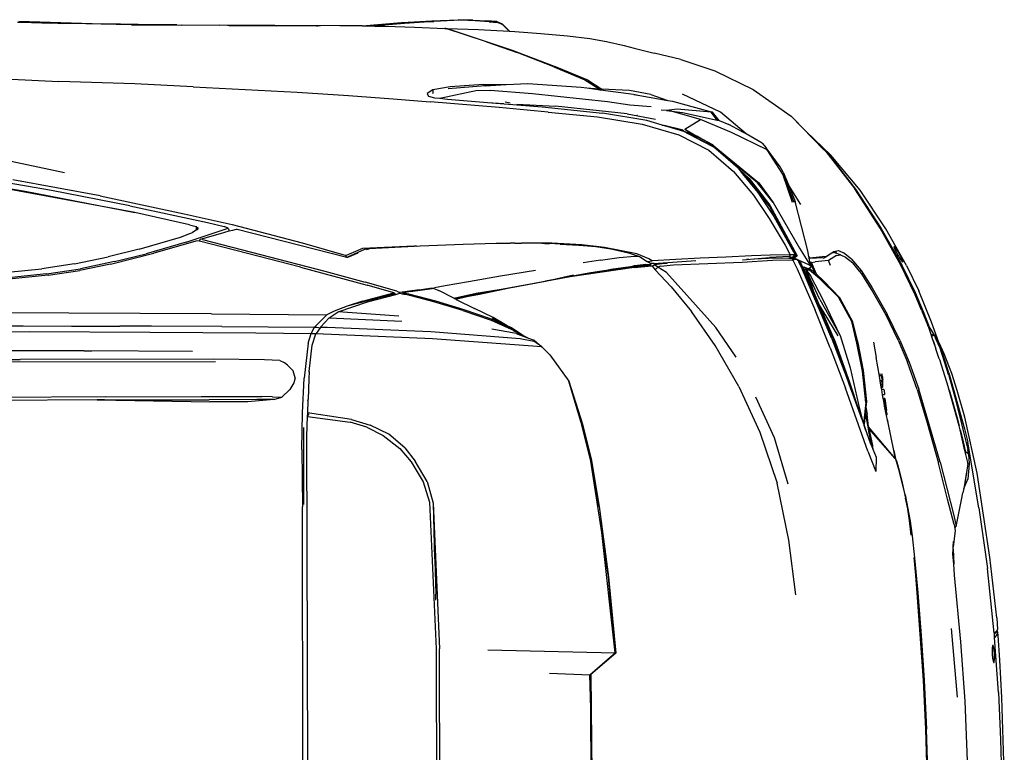
# Model space of a CAD drawing. Units: inches. Extents: x 29 to 407, y 95 to 265.
# Drawn here: x 262 to 304, y 229 to 261 of the extents above; entities that cross this region are included whole.
import ezdxf

# ---------------------------------------------------------------- set-up
doc = ezdxf.new("R2010")
doc.units = ezdxf.units.IN
doc.header["$MEASUREMENT"] = 0
doc.layers.add('Edges', color=7, linetype='Continuous')

# ---------------------------------------------------------------- blocks, each defined once
blk = doc.blocks.new('Chevrolet Blazer pl')
at = {"layer": 'Edges'}
for p, q in [((262.147, 260.504), (262.311, 260.5)), ((262.193, 260.546), (265.797, 260.43)), ((262.311, 260.5), (263.868, 260.452)), ((262.311, 260.5), (263.615, 260.453)), ((264.059, 260.443), (263.615, 260.453)), ((263.868, 260.452), (264.059, 260.443)), ((265.069, 260.421), (264.059, 260.443)), ((267.033, 260.388), (265.069, 260.421)), ((267.317, 260.398), (265.797, 260.43)), ((276.918, 260.334), (278.6, 260.481)), ((276.918, 260.334), (277.792, 260.414)), ((277.792, 260.414), (278.633, 260.486)), ((278.732, 260.447), (277.872, 260.363)), ((278.6, 260.481), (279.991, 260.527)), ((278.633, 260.486), (279.903, 260.552)), ((279.991, 260.527), (278.732, 260.447)), ((279.903, 260.552), (281.03, 260.604)), ((281.133, 260.586), (279.991, 260.527)), ((281.662, 260.583), (281.03, 260.604)), ((281.762, 260.56), (281.133, 260.586)), ((281.662, 260.583), (282.238, 260.554)), ((282.354, 260.518), (281.762, 260.56)), ((282.685, 260.527), (282.238, 260.554)), ((282.238, 260.554), (282.283, 260.549)), ((282.354, 260.518), (282.685, 260.527)), ((282.354, 260.518), (282.728, 260.488)), ((282.685, 260.527), (282.914, 260.422)), ((282.938, 260.39), (282.728, 260.488)), ((282.914, 260.422), (283.225, 260.11)), ((267.033, 260.388), (269.189, 260.366)), ((268.977, 260.386), (267.317, 260.398)), ((268.977, 260.386), (270.792, 260.369)), ((269.195, 260.365), (269.189, 260.366)), ((271.138, 260.358), (269.195, 260.365)), ((272.279, 260.357), (270.792, 260.369)), ((271.792, 260.358), (270.792, 260.369)), ((271.22, 260.358), (271.138, 260.358)), ((271.792, 260.358), (271.22, 260.358)), ((271.22, 260.358), (272.078, 260.355)), ((272.279, 260.357), (271.792, 260.358)), ((272.078, 260.355), (271.792, 260.358)), ((272.078, 260.355), (273.077, 260.351)), ((272.622, 260.349), (272.078, 260.355)), ((273.077, 260.351), (272.279, 260.357)), ((273.164, 260.356), (272.279, 260.357)), ((272.622, 260.349), (273.24, 260.344)), ((273.077, 260.351), (274.955, 260.344)), ((275.964, 260.342), (273.164, 260.356)), ((274.955, 260.344), (273.164, 260.356)), ((274.955, 260.344), (275.021, 260.343)), ((275.05, 260.344), (275.021, 260.343)), ((275.126, 260.343), (275.05, 260.344)), ((276.918, 260.334), (275.964, 260.342)), ((276.918, 260.334), (277.463, 260.329)), ((277.872, 260.363), (277.463, 260.329)), ((277.463, 260.329), (277.912, 260.325)), ((277.912, 260.325), (279.164, 260.291)), ((279.164, 260.291), (280.465, 260.23)), ((280.466, 260.23), (280.465, 260.23)), ((280.466, 260.23), (280.553, 260.227)), ((280.497, 260.22), (280.466, 260.23)), ((280.497, 260.22), (280.537, 260.218)), ((282.238, 259.652), (280.497, 260.22)), ((280.553, 260.227), (281.906, 260.184)), ((280.553, 260.227), (283.346, 259.301)), ((281.906, 260.184), (283.221, 260.11)), ((283.221, 260.11), (282.938, 260.39)), ((283.221, 260.11), (283.225, 260.11)), ((283.225, 260.11), (283.454, 260.097)), ((283.454, 260.097), (284.576, 260.016)), ((284.576, 260.016), (285.711, 259.909)), ((282.238, 259.652), (283.555, 259.195)), ((285.711, 259.909), (286.671, 259.796)), ((286.671, 259.796), (287.392, 259.667)), ((287.392, 259.667), (288.151, 259.492)), ((283.346, 259.301), (285.335, 258.541)), ((285.135, 258.583), (283.555, 259.195)), ((288.151, 259.492), (288.58, 259.385)), ((288.58, 259.385), (289.43, 259.171)), ((290.573, 258.901), (289.43, 259.171)), ((290.573, 258.901), (292.03, 258.419)), ((285.135, 258.583), (286.464, 258.023)), ((285.335, 258.541), (286.58, 258.027)), ((292.03, 258.419), (293.673, 257.606)), ((261.885, 258.054), (263.919, 257.953)), ((267.169, 257.85), (263.919, 257.953)), ((286.464, 258.023), (287.077, 257.643)), ((286.58, 258.027), (287.195, 257.622)), ((269.67, 257.726), (267.169, 257.85)), ((269.67, 257.726), (274.126, 257.495)), ((274.126, 257.495), (276.329, 257.352)), ((279.94, 257.596), (279.705, 257.438)), ((279.95, 257.456), (279.932, 257.447)), ((280.687, 257.731), (279.94, 257.596)), ((279.94, 257.596), (279.95, 257.456)), ((279.959, 257.461), (279.95, 257.456)), ((280.237, 257.235), (281.861, 257.583)), ((282.18, 257.773), (280.606, 257.643)), ((282.122, 257.827), (280.687, 257.731)), ((281.861, 257.583), (282.404, 257.572)), ((282.122, 257.827), (283.081, 257.824)), ((282.18, 257.773), (283.081, 257.824)), ((284.223, 257.424), (282.404, 257.572)), ((283.081, 257.824), (284.013, 257.876)), ((284.013, 257.876), (286.297, 257.71)), ((286.297, 257.71), (286.544, 257.677)), ((286.544, 257.677), (287.077, 257.643)), ((286.544, 257.677), (287.026, 257.613)), ((287.096, 257.607), (287.026, 257.613)), ((287.026, 257.613), (287.096, 257.603)), ((287.077, 257.643), (287.126, 257.608)), ((287.081, 257.636), (287.077, 257.643)), ((287.126, 257.608), (287.081, 257.636)), ((287.096, 257.607), (287.081, 257.636)), ((287.126, 257.608), (287.096, 257.607)), ((287.096, 257.603), (287.096, 257.607)), ((287.096, 257.603), (287.126, 257.599)), ((287.195, 257.622), (287.126, 257.608)), ((287.126, 257.599), (287.126, 257.608)), ((287.126, 257.599), (288.541, 257.41)), ((288.375, 257.566), (287.195, 257.622)), ((289.289, 257.392), (288.375, 257.566)), ((293.673, 257.606), (295.297, 256.472)), ((276.329, 257.352), (278.247, 257.212)), ((278.247, 257.212), (279.832, 257.091)), ((279.705, 257.438), (279.75, 257.34)), ((279.75, 257.34), (279.758, 257.322)), ((279.758, 257.322), (280.008, 257.261)), ((282.781, 256.846), (279.832, 257.091)), ((280.008, 257.261), (280.237, 257.235)), ((280.237, 257.235), (280.571, 257.196)), ((280.571, 257.196), (282.285, 257.057)), ((282.285, 257.057), (282.989, 257.018)), ((282.285, 257.057), (284.635, 256.866)), ((283.26, 257.028), (283.042, 257.073)), ((287.436, 257.087), (284.223, 257.424)), ((288.392, 256.939), (287.436, 257.087)), ((288.541, 257.41), (288.811, 257.351)), ((288.557, 257.396), (288.811, 257.351)), ((288.811, 257.351), (290.012, 257.141)), ((289.289, 257.392), (290.012, 257.141)), ((290.012, 257.141), (290.216, 257.106)), ((290.216, 257.106), (291.196, 256.848)), ((292.272, 256.646), (290.648, 257.412)), ((284.883, 256.635), (282.781, 256.846)), ((283.544, 256.986), (285.201, 256.893)), ((284.635, 256.866), (287.213, 256.601)), ((284.883, 256.635), (287.006, 256.436)), ((288.271, 256.566), (285.201, 256.893)), ((289.301, 256.863), (288.392, 256.939)), ((289.954, 256.71), (289.737, 256.733)), ((290.423, 256.769), (289.954, 256.71)), ((289.954, 256.71), (290.639, 256.628)), ((290.154, 256.677), (289.954, 256.71)), ((291.424, 256.329), (290.154, 256.677)), ((291.881, 256.637), (290.423, 256.769)), ((290.639, 256.628), (292.138, 256.302)), ((291.196, 256.848), (291.938, 256.644)), ((291.938, 256.644), (291.881, 256.637)), ((292.138, 256.302), (291.881, 256.637)), ((292.222, 256.29), (291.938, 256.644)), ((293.371, 255.714), (292.272, 256.646)), ((287.006, 256.436), (288.92, 256.13)), ((289.119, 256.284), (287.213, 256.601)), ((288.271, 256.566), (289.489, 256.339)), ((288.716, 256.5), (288.695, 256.503)), ((288.721, 256.498), (288.716, 256.5)), ((288.722, 256.497), (288.721, 256.498)), ((289.775, 256.09), (289.119, 256.284)), ((290.742, 255.918), (291.424, 256.329)), ((292.747, 255.77), (291.424, 256.329)), ((292.138, 256.302), (292.222, 256.29)), ((292.222, 256.29), (292.627, 256.109)), ((295.297, 256.472), (296.701, 255.027)), ((295.933, 255.828), (295.297, 256.472)), ((288.92, 256.13), (290.491, 255.672)), ((289.775, 256.09), (289.86, 256.068)), ((289.909, 256.051), (289.775, 256.09)), ((290.618, 255.883), (289.86, 256.068)), ((289.86, 256.068), (290.688, 255.841)), ((289.909, 256.051), (289.86, 256.068)), ((289.909, 256.051), (289.912, 256.051)), ((289.933, 256.044), (289.912, 256.051)), ((290.697, 255.818), (289.933, 256.044)), ((290.688, 255.841), (290.618, 255.883)), ((290.688, 255.841), (291.062, 255.673)), ((291.214, 255.548), (290.697, 255.818)), ((290.742, 255.918), (291.255, 255.612)), ((291.062, 255.673), (290.742, 255.918)), ((293.154, 255.831), (292.627, 256.109)), ((294.276, 255.024), (292.747, 255.77)), ((293.154, 255.831), (293.218, 255.801)), ((293.321, 255.743), (293.154, 255.831)), ((293.321, 255.743), (293.218, 255.801)), ((296.831, 254.928), (295.933, 255.828)), ((295.933, 255.828), (297.003, 254.792)), ((296.34, 255.415), (295.933, 255.828)), ((290.491, 255.672), (291.779, 255.014)), ((291.062, 255.673), (291.429, 255.509)), ((291.881, 255.23), (291.214, 255.548)), ((291.955, 255.162), (291.214, 255.548)), ((291.255, 255.612), (291.923, 255.262)), ((291.429, 255.509), (291.255, 255.612)), ((291.429, 255.509), (291.519, 255.469)), ((291.95, 255.237), (291.519, 255.469)), ((293.371, 255.714), (293.321, 255.743)), ((294.067, 255.31), (293.371, 255.714)), ((296.34, 255.415), (296.831, 254.928)), ((296.796, 254.952), (296.34, 255.415)), ((291.779, 255.014), (292.833, 254.101)), ((291.955, 255.162), (291.881, 255.23)), ((291.923, 255.262), (293.918, 253.618)), ((291.95, 255.237), (292.459, 254.766)), ((291.977, 255.15), (291.955, 255.162)), ((293.028, 254.234), (291.977, 255.15)), ((294.067, 255.31), (294.237, 255.114)), ((294.829, 254.304), (294.237, 255.114)), ((294.276, 255.024), (294.237, 255.114)), ((294.953, 253.99), (294.276, 255.024)), ((296.796, 254.952), (298.027, 253.355)), ((296.831, 254.928), (298.064, 253.346)), ((264.151, 254.045), (261.403, 254.63)), ((293.856, 253.618), (292.459, 254.766)), ((292.459, 254.766), (293.504, 253.799)), ((298.262, 253.295), (297.003, 254.792)), ((292.833, 254.101), (293.687, 253.08)), ((293.028, 254.234), (293.221, 253.999)), ((294.962, 254.072), (294.829, 254.304)), ((263.6, 253.285), (259.514, 253.991)), ((259.872, 253.698), (262.472, 253.259)), ((265.681, 253.06), (261.94, 253.748)), ((293.488, 253.753), (293.221, 253.999)), ((293.221, 253.999), (293.878, 253.197)), ((294.377, 252.609), (293.488, 253.753)), ((293.504, 253.799), (294.396, 252.65)), ((295.355, 252.775), (294.953, 253.99)), ((294.953, 253.99), (295.418, 252.777)), ((294.962, 254.072), (295.184, 253.529)), ((267.172, 252.341), (260.852, 253.506)), ((262.472, 253.259), (267.172, 252.341)), ((266.961, 252.626), (263.6, 253.285)), ((294.529, 252.776), (293.856, 253.618)), ((293.918, 253.618), (294.529, 252.776)), ((295.712, 252.68), (295.184, 253.529)), ((295.184, 253.529), (295.477, 252.811)), ((299.123, 251.666), (298.027, 253.355)), ((298.064, 253.346), (299.162, 251.662)), ((299.363, 251.645), (298.262, 253.295)), ((265.681, 253.06), (269.28, 252.29)), ((293.687, 253.08), (294.366, 252.09)), ((293.878, 253.197), (294.564, 252.17)), ((266.961, 252.626), (270.285, 251.913)), ((295.508, 250.526), (294.377, 252.609)), ((294.396, 252.65), (295.568, 250.487)), ((294.531, 252.774), (294.529, 252.776)), ((294.531, 252.774), (295.662, 250.819)), ((296.016, 250.697), (295.477, 252.811)), ((269.513, 251.816), (267.172, 252.341)), ((269.28, 252.29), (271.342, 251.824)), ((294.366, 252.09), (295.044, 250.946)), ((294.564, 252.17), (295.342, 250.761)), ((269.363, 251.072), (271.166, 251.674)), ((269.513, 251.816), (269.802, 251.737)), ((269.794, 251.582), (269.64, 251.49)), ((269.8, 251.691), (269.794, 251.582)), ((269.831, 251.604), (269.794, 251.582)), ((269.802, 251.737), (269.8, 251.691)), ((269.8, 251.691), (269.803, 251.691)), ((269.802, 251.737), (269.888, 251.674)), ((269.888, 251.674), (269.831, 251.604)), ((270.285, 251.913), (271, 251.745)), ((270.839, 251.447), (271.216, 251.548)), ((271.166, 251.674), (271, 251.745)), ((271.166, 251.674), (271.216, 251.548)), ((271.216, 251.548), (271.376, 251.59)), ((271.342, 251.824), (274.339, 251.037)), ((271.376, 251.59), (271.534, 251.621)), ((271.534, 251.621), (271.536, 251.621)), ((271.536, 251.621), (271.557, 251.625)), ((271.557, 251.625), (276.205, 250.435)), ((300.01, 250.084), (299.123, 251.666)), ((299.162, 251.662), (300.043, 250.105)), ((300.249, 250.071), (299.363, 251.645)), ((267.359, 250.772), (269.129, 251.287)), ((269.843, 251.132), (267.988, 250.594)), ((269.129, 251.287), (269.521, 251.443)), ((269.521, 251.443), (269.64, 251.49)), ((269.928, 251.111), (269.843, 251.132)), ((269.961, 251.163), (269.928, 251.111)), ((269.932, 251.11), (269.951, 251.138)), ((269.939, 251.108), (269.951, 251.138)), ((269.951, 251.138), (269.961, 251.163)), ((269.961, 251.163), (269.989, 251.195)), ((269.989, 251.195), (270.839, 251.447)), ((270.073, 251.179), (269.989, 251.195)), ((270.073, 251.179), (272.55, 250.54)), ((267.359, 250.772), (266.021, 250.442)), ((269.363, 251.072), (267.659, 250.57)), ((269.932, 251.11), (269.928, 251.111)), ((269.939, 251.108), (269.932, 251.11)), ((272.006, 250.587), (269.939, 251.108)), ((274.339, 251.037), (276.232, 250.501)), ((276.925, 250.796), (276.232, 250.501)), ((277.015, 250.752), (276.279, 250.428)), ((279.146, 250.895), (276.925, 250.796)), ((277.209, 250.799), (277.015, 250.752)), ((277.285, 250.795), (277.086, 250.747)), ((277.209, 250.799), (279.146, 250.895)), ((279.244, 250.899), (279.146, 250.895)), ((279.244, 250.899), (279.401, 250.907)), ((279.401, 250.907), (281.244, 250.988)), ((281.244, 250.988), (282.655, 251.024)), ((282.655, 251.024), (283.258, 251.025)), ((283.314, 251.027), (283.258, 251.025)), ((283.464, 251.026), (283.314, 251.027)), ((283.464, 251.026), (283.742, 251.029)), ((283.774, 251.029), (283.742, 251.029)), ((283.813, 251.029), (283.774, 251.029)), ((283.949, 251.026), (283.813, 251.029)), ((283.975, 251.026), (283.949, 251.026)), ((284.025, 251.025), (283.975, 251.026)), ((284.616, 251.015), (284.025, 251.025)), ((285.049, 251.025), (284.025, 251.025)), ((284.75, 251.01), (284.616, 251.015)), ((284.75, 251.01), (284.948, 251.006)), ((285.398, 250.985), (284.948, 251.006)), ((286.337, 250.962), (285.049, 251.025)), ((285.398, 250.985), (286.207, 250.941)), ((286.207, 250.941), (286.935, 250.882)), ((286.938, 250.877), (286.227, 250.933)), ((287.308, 250.841), (286.337, 250.962)), ((286.935, 250.882), (287.57, 250.785)), ((288.69, 250.563), (287.308, 250.841)), ((287.57, 250.785), (287.646, 250.767)), ((287.646, 250.767), (288.33, 250.613)), ((295.044, 250.946), (295.261, 250.527)), ((295.342, 250.761), (295.46, 250.556)), ((295.662, 250.819), (296.02, 250.244)), ((297.134, 250.671), (297.331, 250.706)), ((297.331, 250.706), (297.553, 250.609)), ((299.729, 250.887), (299.709, 250.867)), ((299.709, 250.867), (299.764, 250.728)), ((299.816, 250.78), (299.729, 250.887)), ((299.75, 250.802), (299.765, 250.818)), ((299.793, 250.692), (299.75, 250.802)), ((299.764, 250.728), (299.873, 250.523)), ((299.765, 250.818), (299.834, 250.733)), ((299.937, 250.587), (299.816, 250.78)), ((299.834, 250.733), (299.93, 250.58)), ((264.583, 250.145), (266.021, 250.442)), ((266.13, 250.123), (267.988, 250.594)), ((266.299, 250.241), (267.659, 250.57)), ((274.278, 249.996), (272.006, 250.587)), ((272.55, 250.54), (275.321, 249.82)), ((276.205, 250.435), (276.239, 250.432)), ((276.239, 250.432), (276.232, 250.501)), ((276.239, 250.432), (276.279, 250.428)), ((276.279, 250.428), (276.303, 250.426)), ((276.303, 250.426), (276.745, 250.614)), ((287.128, 250.301), (286.394, 250.188)), ((287.128, 250.301), (287.927, 250.407)), ((287.927, 250.407), (288.597, 250.472)), ((288.33, 250.613), (288.745, 250.471)), ((288.33, 250.613), (288.379, 250.603)), ((288.379, 250.603), (288.802, 250.457)), ((288.597, 250.472), (288.745, 250.471)), ((289.2, 250.356), (288.69, 250.563)), ((288.745, 250.471), (288.802, 250.457)), ((288.802, 250.457), (289.13, 250.241)), ((289.342, 250.275), (289.2, 250.356)), ((290.357, 250.33), (289.342, 250.275)), ((289.419, 250.155), (291.217, 250.282)), ((291.404, 250.38), (290.357, 250.33)), ((292.51, 250.432), (291.404, 250.38)), ((293.599, 250.479), (292.51, 250.432)), ((293.208, 250.218), (294.503, 250.293)), ((293.212, 250.318), (293.383, 250.326)), ((293.383, 250.326), (294.381, 250.413)), ((293.487, 250.329), (293.383, 250.326)), ((294.401, 250.506), (293.599, 250.479)), ((294.329, 250.363), (293.735, 250.342)), ((295.177, 250.381), (294.329, 250.363)), ((295.231, 250.451), (294.381, 250.413)), ((295.261, 250.527), (294.401, 250.506)), ((294.503, 250.293), (295.355, 250.314)), ((295.218, 250.376), (295.177, 250.381)), ((295.232, 250.377), (295.218, 250.376)), ((295.382, 250.356), (295.218, 250.376)), ((295.261, 250.527), (295.231, 250.451)), ((295.231, 250.451), (295.363, 250.431)), ((295.257, 250.388), (295.232, 250.377)), ((295.266, 250.391), (295.257, 250.388)), ((295.257, 250.388), (295.313, 250.383)), ((295.448, 250.528), (295.261, 250.527)), ((295.27, 250.393), (295.266, 250.391)), ((295.313, 250.383), (295.266, 250.391)), ((295.363, 250.431), (295.27, 250.393)), ((295.27, 250.393), (295.283, 250.393)), ((295.313, 250.383), (295.508, 250.526)), ((295.313, 250.383), (295.368, 250.361)), ((295.355, 250.314), (295.517, 250.339)), ((295.355, 250.314), (295.395, 250.266)), ((295.363, 250.431), (295.45, 250.516)), ((295.568, 250.487), (295.368, 250.361)), ((295.368, 250.361), (295.382, 250.356)), ((295.517, 250.339), (295.382, 250.356)), ((295.45, 250.516), (295.422, 250.498)), ((295.452, 250.536), (295.448, 250.528)), ((295.448, 250.528), (295.45, 250.516)), ((295.455, 250.536), (295.45, 250.516)), ((295.46, 250.556), (295.452, 250.536)), ((295.455, 250.536), (295.452, 250.536)), ((295.46, 250.556), (295.455, 250.536)), ((295.508, 250.526), (295.455, 250.536)), ((295.466, 250.367), (295.468, 250.395)), ((296.066, 250.103), (295.466, 250.367)), ((295.568, 250.487), (295.468, 250.395)), ((295.508, 250.526), (295.568, 250.487)), ((295.594, 250.29), (295.517, 250.339)), ((295.594, 250.29), (295.603, 250.27)), ((296.061, 250.455), (296.016, 250.697)), ((296.056, 250.466), (296.061, 250.455)), ((296.061, 250.455), (296.089, 250.397)), ((296.072, 250.396), (296.061, 250.455)), ((296.07, 250.396), (296.072, 250.396)), ((296.072, 250.396), (296.089, 250.397)), ((296.075, 250.379), (296.072, 250.396)), ((296.073, 250.376), (296.075, 250.379)), ((296.075, 250.379), (296.089, 250.397)), ((296.077, 250.368), (296.075, 250.379)), ((296.077, 250.368), (296.075, 250.368)), ((296.724, 250.395), (296.077, 250.368)), ((296.083, 250.325), (296.077, 250.368)), ((296.104, 250.219), (296.083, 250.325)), ((296.089, 250.397), (296.645, 250.45)), ((296.645, 250.45), (296.82, 250.469)), ((296.802, 250.441), (296.645, 250.45)), ((296.724, 250.395), (296.658, 250.375)), ((296.724, 250.395), (296.802, 250.441)), ((297.044, 250.604), (296.802, 250.441)), ((296.82, 250.469), (297.134, 250.671)), ((297.243, 250.499), (296.899, 250.279)), ((297.245, 250.638), (297.044, 250.604)), ((297.424, 250.523), (297.174, 250.615)), ((297.243, 250.499), (297.424, 250.523)), ((297.424, 250.523), (297.637, 250.433)), ((297.892, 250.34), (297.553, 250.609)), ((297.637, 250.433), (297.946, 250.184)), ((297.892, 250.34), (298.307, 249.849)), ((299.879, 250.53), (299.793, 250.692)), ((299.873, 250.523), (299.993, 250.33)), ((299.975, 250.377), (299.879, 250.53)), ((299.93, 250.58), (300.016, 250.418)), ((300.046, 250.382), (299.937, 250.587)), ((300.044, 250.292), (299.975, 250.377)), ((299.993, 250.33), (300.081, 250.223)), ((300.016, 250.418), (300.06, 250.308)), ((300.06, 250.308), (300.044, 250.292)), ((300.101, 250.243), (300.046, 250.382)), ((261.725, 249.787), (263.177, 249.929)), ((264.583, 250.145), (263.177, 249.929)), ((263.385, 249.716), (264.837, 249.932)), ((266.13, 250.123), (264.816, 249.853)), ((266.299, 250.241), (264.837, 249.932)), ((274.278, 249.996), (277.127, 249.22)), ((288.58, 249.989), (285.825, 249.59)), ((286.212, 249.657), (288.669, 250.008)), ((287.458, 249.873), (286.212, 249.657)), ((287.458, 249.873), (286.626, 249.74)), ((287.458, 249.873), (287.772, 249.914)), ((287.57, 249.892), (287.458, 249.873)), ((288.414, 250.01), (287.57, 249.892)), ((287.772, 249.914), (288.545, 250.005)), ((288.414, 250.01), (288.586, 250.065)), ((288.593, 250.024), (288.414, 250.01)), ((288.545, 250.005), (288.859, 250.026)), ((288.58, 249.989), (289.332, 250.048)), ((288.586, 250.065), (289.067, 250.121)), ((288.593, 250.024), (289.067, 250.121)), ((289.228, 250.103), (288.593, 250.024)), ((289.03, 250.085), (288.593, 250.024)), ((288.875, 250.024), (288.669, 250.008)), ((288.859, 250.026), (288.875, 250.024)), ((289.268, 250.055), (288.875, 250.024)), ((289.228, 250.103), (289.03, 250.085)), ((289.067, 250.121), (289.273, 250.108)), ((289.13, 250.241), (289.342, 250.275)), ((289.268, 250.151), (289.13, 250.241)), ((289.234, 250.104), (289.228, 250.103)), ((289.273, 250.108), (289.234, 250.104)), ((289.234, 250.104), (289.287, 250.099)), ((289.419, 250.155), (289.268, 250.151)), ((289.268, 250.151), (289.295, 250.133)), ((289.268, 250.055), (289.332, 250.048)), ((289.273, 250.108), (289.295, 250.133)), ((289.287, 250.099), (289.273, 250.108)), ((289.287, 250.099), (289.295, 250.133)), ((289.332, 250.048), (289.353, 250.025)), ((289.444, 250.097), (289.353, 250.025)), ((289.353, 250.025), (289.479, 249.89)), ((289.419, 250.155), (289.985, 250.173)), ((289.985, 250.173), (289.444, 250.097)), ((289.59, 250.001), (289.444, 250.097)), ((289.479, 249.89), (289.59, 250.001)), ((289.479, 249.89), (290.156, 249.161)), ((289.699, 250.038), (289.59, 250.001)), ((289.958, 249.767), (289.59, 250.001)), ((289.699, 250.038), (290.257, 250.103)), ((290.257, 250.103), (293.208, 250.218)), ((295.395, 250.266), (295.568, 249.926)), ((295.568, 249.926), (296.331, 248.15)), ((295.603, 250.27), (295.642, 250.256)), ((295.603, 250.27), (295.609, 250.259)), ((295.642, 250.256), (295.609, 250.259)), ((295.609, 250.259), (295.614, 250.249)), ((295.642, 250.256), (295.614, 250.249)), ((295.614, 250.249), (295.615, 250.246)), ((295.642, 250.256), (295.615, 250.246)), ((295.615, 250.246), (295.792, 249.882)), ((297.158, 246.794), (295.642, 250.256)), ((295.693, 250.235), (295.642, 250.256)), ((295.693, 250.235), (295.781, 250.032)), ((295.781, 250.032), (295.859, 249.997)), ((295.781, 250.032), (295.782, 250.031)), ((295.782, 250.031), (295.859, 249.997)), ((295.782, 250.031), (295.827, 249.928)), ((297.041, 246.931), (295.792, 249.882)), ((295.827, 249.928), (295.859, 249.997)), ((295.827, 249.928), (295.843, 249.891)), ((295.934, 249.892), (295.843, 249.891)), ((295.843, 249.891), (296.202, 249.068)), ((295.859, 249.997), (296.096, 249.874)), ((296.034, 249.92), (295.859, 249.997)), ((295.934, 249.892), (296.096, 249.874)), ((296.202, 249.068), (295.934, 249.892)), ((295.934, 249.892), (296.146, 249.619)), ((296.046, 249.65), (295.934, 249.892)), ((296.02, 250.244), (296.044, 250.207)), ((296.074, 249.947), (296.034, 249.92)), ((296.155, 249.868), (296.034, 249.92)), ((296.044, 250.207), (296.04, 250.208)), ((296.044, 250.207), (296.051, 250.196)), ((296.051, 250.196), (296.047, 250.197)), ((296.051, 250.196), (296.075, 250.159)), ((296.127, 250.06), (296.066, 250.103)), ((296.177, 250.015), (296.074, 249.947)), ((296.155, 249.868), (296.074, 249.947)), ((296.075, 250.159), (296.124, 250.118)), ((296.087, 250.129), (296.09, 250.131)), ((296.531, 249.497), (296.096, 249.874)), ((296.099, 250.109), (296.104, 250.105)), ((296.177, 250.199), (296.104, 250.219)), ((296.108, 250.197), (296.104, 250.219)), ((296.108, 250.197), (296.177, 250.199)), ((296.111, 250.183), (296.108, 250.197)), ((296.146, 250.161), (296.111, 250.183)), ((296.112, 250.18), (296.111, 250.183)), ((296.113, 250.178), (296.112, 250.18)), ((296.113, 250.173), (296.113, 250.178)), ((296.118, 250.147), (296.113, 250.173)), ((296.146, 250.161), (296.113, 250.173)), ((296.118, 250.147), (296.125, 250.15)), ((296.124, 250.118), (296.118, 250.147)), ((296.125, 250.15), (296.119, 250.164)), ((296.124, 250.118), (296.177, 250.015)), ((296.125, 250.15), (296.146, 250.161)), ((296.177, 250.015), (296.127, 250.06)), ((296.325, 249.757), (296.146, 250.161)), ((296.252, 249.825), (296.155, 249.868)), ((296.177, 250.199), (296.336, 250.221)), ((296.385, 249.701), (296.177, 250.199)), ((296.899, 250.279), (296.336, 250.221)), ((296.99, 250.074), (296.899, 250.279)), ((298.235, 249.83), (297.946, 250.184)), ((300.619, 248.809), (300.01, 250.084)), ((300.627, 248.905), (300.043, 250.105)), ((300.081, 250.223), (300.101, 250.243)), ((300.249, 250.071), (300.773, 248.984)), ((263.385, 249.716), (261.878, 249.558)), ((263.449, 249.649), (261.916, 249.491)), ((263.449, 249.649), (264.816, 249.853)), ((275.321, 249.82), (277.04, 249.35)), ((282.839, 249.608), (281.466, 249.373)), ((284.347, 249.859), (282.839, 249.608)), ((285.825, 249.59), (283.898, 249.232)), ((286.626, 249.74), (284.768, 249.405)), ((284.768, 249.405), (285.972, 249.666)), ((285.902, 249.604), (285.825, 249.59)), ((286.212, 249.657), (285.902, 249.604)), ((292.068, 247.417), (289.958, 249.767)), ((296.046, 249.65), (296.241, 248.979)), ((296.529, 248.61), (296.046, 249.65)), ((296.7, 248.546), (296.146, 249.619)), ((296.325, 249.757), (296.252, 249.825)), ((296.385, 249.701), (296.325, 249.757)), ((296.708, 249.4), (296.385, 249.701)), ((296.531, 249.497), (297.327, 248.718)), ((298.307, 249.849), (298.235, 249.83)), ((298.327, 249.717), (298.235, 249.83)), ((298.307, 249.849), (298.78, 249.106)), ((298.753, 249.044), (298.327, 249.717)), ((278.399, 248.963), (277.04, 249.35)), ((278.276, 248.893), (277.127, 249.22)), ((279.354, 249.028), (278.523, 248.908)), ((278.988, 248.958), (279.919, 249.08)), ((279.354, 249.028), (279.816, 249.097)), ((279.816, 249.097), (280.008, 249.113)), ((279.993, 249.085), (279.919, 249.08)), ((279.993, 249.085), (280.207, 249)), ((280.472, 249.198), (280.008, 249.113)), ((281.466, 249.373), (280.472, 249.198)), ((280.89, 248.644), (283.225, 249.116)), ((281.796, 248.887), (283.225, 249.116)), ((281.939, 248.847), (283.023, 249.063)), ((283.198, 249.102), (282.141, 248.892)), ((283.898, 249.232), (283.023, 249.063)), ((283.898, 249.232), (283.198, 249.102)), ((283.225, 249.116), (284.768, 249.405)), ((290.156, 249.161), (291.036, 248.096)), ((296.202, 249.068), (296.241, 248.979)), ((296.708, 249.4), (297.384, 248.686)), ((299.376, 247.935), (298.753, 249.044)), ((298.78, 249.106), (299.421, 247.978)), ((278.335, 248.852), (276.27, 248.322)), ((276.934, 248.538), (278.276, 248.893)), ((277.14, 248.507), (278.354, 248.831)), ((278.276, 248.893), (278.308, 248.874)), ((278.3, 248.877), (278.276, 248.893)), ((278.3, 248.877), (278.308, 248.874)), ((278.316, 248.866), (278.3, 248.877)), ((278.308, 248.874), (278.316, 248.866)), ((278.335, 248.852), (278.308, 248.874)), ((278.335, 248.852), (278.316, 248.866)), ((278.354, 248.831), (278.335, 248.852)), ((278.354, 248.831), (278.534, 248.879)), ((278.399, 248.963), (278.523, 248.908)), ((278.483, 248.884), (278.523, 248.908)), ((278.524, 248.906), (278.525, 248.906)), ((278.534, 248.879), (278.632, 248.858)), ((278.632, 248.858), (278.641, 248.882)), ((278.632, 248.858), (278.799, 248.822)), ((278.988, 248.958), (278.641, 248.882)), ((278.921, 248.842), (278.641, 248.882)), ((279.987, 248.516), (278.799, 248.822)), ((280.075, 248.542), (278.921, 248.842)), ((280.838, 248.671), (280.207, 249)), ((280.838, 248.671), (281.796, 248.887)), ((280.89, 248.644), (280.838, 248.671)), ((282.141, 248.892), (280.89, 248.644)), ((280.933, 248.621), (280.89, 248.644)), ((280.933, 248.621), (281.406, 248.741)), ((280.949, 248.613), (280.933, 248.621)), ((280.949, 248.613), (281.723, 248.228)), ((281.406, 248.741), (281.939, 248.847)), ((282.141, 248.892), (281.939, 248.847)), ((296.241, 248.979), (296.475, 248.443)), ((296.529, 248.61), (297.398, 247.072)), ((297.901, 247.664), (297.327, 248.718)), ((297.944, 247.662), (297.384, 248.686)), ((300.889, 248.148), (300.619, 248.809)), ((300.976, 248.084), (300.627, 248.905)), ((301.313, 247.644), (300.773, 248.984)), ((276.27, 248.322), (275.713, 248.111)), ((275.89, 248.079), (277.14, 248.507)), ((276.934, 248.538), (276.27, 248.322)), ((281.236, 248.138), (279.987, 248.516)), ((281.288, 248.171), (280.075, 248.542)), ((282.458, 247.766), (281.288, 248.171)), ((282.533, 247.842), (281.723, 248.228)), ((297.321, 247.053), (296.475, 248.443)), ((296.475, 248.443), (297.191, 246.802)), ((297.398, 247.072), (296.7, 248.546)), ((270.461, 247.997), (259.367, 248.048)), ((270.461, 247.997), (275.394, 247.955)), ((274.873, 247.433), (275.394, 247.955)), ((275.495, 247.82), (275.125, 247.428)), ((275.713, 248.111), (275.394, 247.955)), ((275.495, 247.82), (275.89, 248.079)), ((275.495, 247.82), (278.609, 247.685)), ((278.486, 247.902), (275.89, 248.079)), ((281.236, 248.138), (282.444, 247.724)), ((283.302, 247.386), (282.458, 247.766)), ((283.259, 247.42), (282.458, 247.766)), ((282.494, 247.808), (283.135, 247.483)), ((283.135, 247.483), (282.533, 247.842)), ((292.041, 246.639), (291.036, 248.096)), ((296.979, 246.538), (296.331, 248.15)), ((299.885, 246.866), (299.376, 247.935)), ((299.959, 246.869), (299.421, 247.978)), ((300.889, 248.148), (301.158, 247.494)), ((301.227, 247.425), (300.976, 248.084)), ((255.729, 247.469), (262.381, 247.478)), ((262.381, 247.478), (264.46, 247.473)), ((264.462, 247.474), (264.46, 247.473)), ((264.462, 247.474), (266.258, 247.47)), ((266.258, 247.47), (266.258, 247.469)), ((266.258, 247.47), (266.439, 247.469)), ((266.443, 247.47), (266.439, 247.469)), ((266.443, 247.47), (266.525, 247.469)), ((266.525, 247.469), (266.525, 247.468)), ((266.664, 247.469), (266.525, 247.469)), ((266.664, 247.469), (266.664, 247.468)), ((266.676, 247.468), (266.664, 247.469)), ((266.676, 247.468), (266.676, 247.469)), ((266.97, 247.467), (266.676, 247.468)), ((266.97, 247.467), (266.97, 247.469)), ((267.044, 247.467), (266.97, 247.467)), ((267.044, 247.467), (267.044, 247.468)), ((267.405, 247.466), (267.044, 247.467)), ((267.405, 247.466), (267.405, 247.468)), ((267.666, 247.466), (267.405, 247.466)), ((267.666, 247.466), (267.666, 247.467)), ((267.88, 247.466), (267.666, 247.466)), ((267.88, 247.466), (267.88, 247.467)), ((270.905, 247.46), (267.88, 247.466)), ((270.905, 247.46), (274.873, 247.433)), ((274.722, 247.153), (274.873, 247.433)), ((274.873, 247.433), (274.967, 247.433)), ((275.109, 247.404), (274.944, 247.15)), ((274.967, 247.433), (275.109, 247.404)), ((275.125, 247.428), (275.109, 247.404)), ((275.125, 247.428), (275.411, 247.43)), ((275.411, 247.43), (279.858, 247.247)), ((282.444, 247.724), (283.305, 247.346)), ((283.515, 247.155), (282.466, 247.339)), ((283.135, 247.483), (283.259, 247.42)), ((283.311, 247.398), (283.259, 247.42)), ((283.77, 247.086), (283.302, 247.386)), ((283.305, 247.346), (283.612, 247.165)), ((283.795, 247.073), (283.311, 247.398)), ((292.948, 246.144), (292.068, 247.417)), ((298.114, 246.744), (297.901, 247.664)), ((297.901, 247.664), (298.156, 246.756)), ((298.147, 246.847), (297.944, 247.662)), ((301.176, 247.448), (301.158, 247.494)), ((301.176, 247.448), (301.185, 247.421)), ((301.185, 247.421), (301.227, 247.425)), ((301.185, 247.421), (301.289, 247.122)), ((301.319, 247.296), (301.227, 247.425)), ((301.637, 246.772), (301.313, 247.644)), ((256.222, 247.231), (262.66, 247.234)), ((262.66, 247.234), (267.809, 247.217)), ((267.809, 247.217), (272.358, 247.184)), ((272.358, 247.184), (274.722, 247.153)), ((274.594, 246.74), (274.722, 247.153)), ((274.722, 247.153), (274.944, 247.15)), ((274.771, 246.656), (274.934, 247.136)), ((274.944, 247.15), (274.934, 247.136)), ((279.936, 246.931), (274.934, 247.136)), ((279.858, 247.247), (283.686, 246.939)), ((284.62, 246.59), (279.936, 246.931)), ((283.612, 247.165), (283.401, 247.269)), ((283.515, 247.155), (283.997, 246.973)), ((283.77, 247.086), (283.612, 247.165)), ((283.686, 246.939), (284.27, 246.822)), ((283.795, 247.073), (283.77, 247.086)), ((283.997, 246.973), (283.795, 247.073)), ((283.997, 246.973), (284.288, 246.863)), ((297.041, 246.931), (297.788, 244.979)), ((297.398, 247.072), (297.836, 245.686)), ((301.289, 247.122), (301.445, 247.087)), ((301.289, 247.122), (301.322, 247.027)), ((301.445, 247.087), (301.319, 247.296)), ((301.445, 247.087), (301.322, 247.027)), ((301.322, 247.027), (301.436, 246.697)), ((301.526, 246.904), (301.445, 247.087)), ((301.469, 247.114), (301.687, 246.531)), ((274.594, 246.74), (274.424, 245.24)), ((274.638, 245.525), (274.771, 246.656)), ((284.62, 246.59), (284.27, 246.822)), ((284.288, 246.863), (284.62, 246.59)), ((284.965, 246.234), (284.62, 246.59)), ((293.054, 244.885), (292.041, 246.639)), ((296.979, 246.538), (297.633, 244.806)), ((297.797, 244.99), (297.158, 246.794)), ((297.191, 246.802), (297.818, 245.032)), ((298.361, 245.546), (298.114, 246.744)), ((298.365, 245.791), (298.147, 246.847)), ((298.156, 246.756), (298.396, 245.575)), ((298.826, 246.777), (298.949, 246.122)), ((299.885, 246.866), (300.288, 245.921)), ((299.959, 246.869), (300.366, 245.922)), ((301.389, 246.853), (301.443, 246.687)), ((301.443, 246.687), (301.436, 246.697)), ((301.436, 246.697), (301.463, 246.621)), ((301.443, 246.687), (301.468, 246.613)), ((301.463, 246.621), (301.468, 246.613)), ((301.463, 246.621), (301.476, 246.582)), ((301.468, 246.613), (301.476, 246.582)), ((301.476, 246.582), (301.478, 246.581)), ((301.478, 246.581), (301.508, 246.492)), ((301.653, 246.073), (301.508, 246.492)), ((301.687, 246.531), (301.526, 246.904)), ((301.644, 246.758), (301.637, 246.772)), ((301.857, 246.288), (301.644, 246.758)), ((301.665, 246.696), (301.644, 246.758)), ((301.91, 245.97), (301.665, 246.696)), ((302.063, 245.348), (301.687, 246.531)), ((264.996, 246.414), (254.408, 246.409)), ((264.996, 246.414), (265.32, 246.416)), ((269.637, 246.39), (264.996, 246.414)), ((284.965, 246.234), (285.771, 245.111)), ((299.086, 245.332), (298.949, 246.122)), ((301.653, 246.073), (301.654, 246.069)), ((301.654, 246.069), (301.686, 245.977)), ((302.187, 245.442), (301.857, 246.288)), ((253.982, 246.047), (262.255, 246.045)), ((260.242, 245.934), (270.632, 245.955)), ((270.536, 246.056), (262.255, 246.045)), ((272.728, 246.033), (270.536, 246.056)), ((273.379, 245.999), (272.728, 246.033)), ((273.379, 245.999), (273.575, 245.905)), ((273.575, 245.905), (273.582, 245.901)), ((273.709, 245.804), (273.582, 245.901)), ((273.709, 245.804), (273.714, 245.799)), ((273.739, 245.776), (273.714, 245.799)), ((273.739, 245.776), (273.952, 245.554)), ((297.836, 245.686), (298.19, 244.115)), ((298.396, 245.575), (298.365, 245.791)), ((300.702, 244.758), (300.288, 245.921)), ((300.366, 245.922), (300.779, 244.765)), ((302.031, 244.882), (301.686, 245.977)), ((302.061, 245.471), (301.91, 245.97)), ((273.952, 245.554), (273.955, 245.554)), ((274.041, 245.252), (273.952, 245.554)), ((274.041, 245.252), (273.988, 245.04)), ((274.041, 245.252), (274.043, 245.252)), ((274.36, 243.752), (274.424, 245.24)), ((274.638, 245.525), (274.625, 245.212)), ((274.638, 245.525), (274.635, 245.49)), ((298.503, 244.2), (298.361, 245.546)), ((298.396, 245.575), (298.534, 244.247)), ((299.095, 245.334), (299.086, 245.332)), ((299.086, 245.328), (299.086, 245.332)), ((299.095, 245.33), (299.086, 245.328)), ((299.119, 245.139), (299.086, 245.328)), ((299.156, 245.342), (299.095, 245.334)), ((299.156, 245.342), (299.095, 245.33)), ((299.201, 245.411), (299.097, 245.4)), ((299.156, 245.342), (299.186, 245.275)), ((299.221, 245.137), (299.186, 245.275)), ((299.221, 245.137), (299.201, 245.411)), ((299.223, 245.304), (299.201, 245.411)), ((299.222, 245.225), (299.221, 245.168)), ((299.223, 245.304), (299.222, 245.225)), ((299.222, 245.225), (299.228, 245.171)), ((299.228, 245.171), (299.223, 245.304)), ((302.061, 245.471), (302.727, 243.068)), ((302.063, 245.348), (302.347, 244.33)), ((302.421, 244.718), (302.187, 245.442)), ((273.988, 245.04), (273.809, 244.755)), ((274.625, 245.212), (274.594, 244.329)), ((285.771, 245.111), (286.364, 243.274)), ((286.337, 243.242), (285.771, 245.111)), ((293.054, 244.885), (293.961, 242.929)), ((298.196, 243.237), (297.633, 244.806)), ((298.327, 243.491), (297.788, 244.979)), ((297.797, 244.99), (298.203, 243.861)), ((297.818, 245.032), (298.203, 243.861)), ((299.135, 245.133), (299.119, 245.139)), ((299.121, 245.127), (299.119, 245.139)), ((299.187, 245.14), (299.121, 245.127)), ((299.168, 244.854), (299.121, 245.127)), ((299.135, 245.133), (299.187, 245.14)), ((299.168, 244.854), (299.213, 244.859)), ((299.186, 244.752), (299.168, 244.854)), ((299.213, 244.859), (299.187, 245.14)), ((299.213, 244.859), (299.237, 244.868)), ((299.221, 245.168), (299.228, 245.171)), ((299.221, 245.168), (299.221, 245.137)), ((299.237, 244.868), (299.228, 245.171)), ((302.075, 244.727), (302.031, 244.882)), ((302.135, 245.172), (302.347, 244.33)), ((265.895, 244.435), (260.236, 244.399)), ((265.895, 244.435), (270.02, 244.449)), ((270.02, 244.449), (272.619, 244.448)), ((273.076, 244.438), (272.619, 244.448)), ((273.076, 244.438), (273.464, 244.427)), ((273.127, 244.321), (273.464, 244.427)), ((273.809, 244.755), (273.464, 244.427)), ((273.809, 244.755), (273.811, 244.755)), ((294.586, 242.685), (293.796, 244.428)), ((299.222, 244.752), (299.186, 244.752)), ((299.224, 244.531), (299.186, 244.752)), ((299.273, 244.757), (299.222, 244.752)), ((299.241, 244.752), (299.222, 244.752)), ((299.224, 244.531), (299.264, 244.541)), ((299.252, 244.366), (299.224, 244.531)), ((299.273, 244.757), (299.241, 244.752)), ((299.322, 244.375), (299.252, 244.366)), ((299.264, 244.541), (299.301, 244.55)), ((299.264, 244.541), (299.304, 244.546)), ((299.273, 244.757), (299.275, 244.758)), ((299.292, 244.733), (299.275, 244.758)), ((299.292, 244.733), (299.304, 244.546)), ((299.301, 244.55), (299.304, 244.546)), ((299.322, 244.375), (299.323, 244.368)), ((300.702, 244.758), (301.14, 243.332)), ((301.684, 241.643), (300.779, 244.765)), ((302.075, 244.727), (302.105, 244.635)), ((302.075, 244.727), (302.106, 244.635)), ((302.505, 243.2), (302.075, 244.727)), ((302.105, 244.635), (302.435, 243.479)), ((302.106, 244.635), (302.435, 243.479)), ((302.755, 243.573), (302.421, 244.718)), ((265.558, 244.312), (260.26, 244.276)), ((265.868, 244.314), (265.558, 244.312)), ((265.558, 244.312), (270.378, 244.232)), ((265.868, 244.314), (270.352, 244.315)), ((272.405, 244.327), (270.352, 244.315)), ((272.008, 244.221), (270.378, 244.232)), ((273.127, 244.321), (272.008, 244.221)), ((272.805, 244.325), (272.405, 244.327)), ((273.127, 244.321), (272.805, 244.325)), ((274.592, 244.278), (274.573, 243.753)), ((274.592, 244.278), (274.594, 244.329)), ((298.19, 244.115), (298.366, 243.41)), ((298.503, 244.2), (298.411, 243.286)), ((298.509, 243.994), (298.495, 243.85)), ((298.534, 244.247), (298.509, 243.994)), ((298.509, 243.994), (298.558, 243.7)), ((299.26, 244.321), (299.252, 244.366)), ((299.274, 244.323), (299.26, 244.321)), ((299.302, 244.076), (299.26, 244.321)), ((299.294, 244.326), (299.274, 244.323)), ((299.302, 244.076), (299.274, 244.323)), ((299.294, 244.326), (299.348, 243.867)), ((299.315, 244), (299.302, 244.076)), ((299.31, 244.005), (299.309, 244.02)), ((299.315, 244), (299.321, 243.97)), ((299.321, 243.97), (299.324, 243.963)), ((299.323, 244.368), (299.389, 243.859)), ((299.39, 243.642), (299.324, 243.963)), ((302.347, 244.33), (302.879, 242.189)), ((274.33, 242.186), (274.36, 243.752)), ((274.542, 242.754), (274.571, 243.604)), ((274.571, 243.604), (274.578, 243.613)), ((274.571, 243.604), (276.406, 243.357)), ((274.573, 243.753), (274.572, 243.74)), ((276.462, 243.474), (274.573, 243.753)), ((274.583, 243.74), (274.573, 243.753)), ((274.578, 243.613), (274.582, 243.718)), ((274.578, 243.613), (274.621, 243.664)), ((274.582, 243.718), (274.583, 243.74)), ((274.582, 243.718), (274.621, 243.664)), ((274.634, 243.68), (274.583, 243.74)), ((274.621, 243.664), (274.634, 243.68)), ((298.203, 243.861), (298.366, 243.41)), ((298.495, 243.85), (298.437, 243.25)), ((298.54, 243.528), (298.495, 243.85)), ((298.531, 243.542), (298.531, 243.544)), ((298.621, 243.157), (298.558, 243.7)), ((299.389, 243.859), (299.348, 243.867)), ((299.348, 243.867), (299.349, 243.857)), ((299.389, 243.859), (299.349, 243.857)), ((299.399, 243.725), (299.389, 243.859)), ((299.39, 243.642), (299.396, 243.642)), ((299.433, 243.435), (299.39, 243.642)), ((299.399, 243.725), (299.391, 243.787)), ((299.393, 243.733), (299.399, 243.725)), ((299.395, 243.664), (299.405, 243.665)), ((299.396, 243.642), (299.405, 243.665)), ((299.399, 243.725), (299.405, 243.665)), ((303.28, 241.172), (302.755, 243.573)), ((274.403, 243.128), (274.406, 239.827)), ((277.108, 243.139), (276.406, 243.357)), ((276.462, 243.474), (277.26, 243.222)), ((277.108, 243.139), (277.811, 242.79)), ((278.06, 242.839), (277.26, 243.222)), ((286.715, 241.677), (286.337, 243.242)), ((286.364, 243.274), (286.727, 241.787)), ((298.584, 242.105), (298.196, 243.237)), ((298.327, 243.491), (298.485, 243.041)), ((298.366, 243.41), (298.411, 243.286)), ((298.411, 243.286), (298.424, 243.249)), ((298.424, 243.249), (298.437, 243.25)), ((298.424, 243.249), (298.438, 243.209)), ((298.485, 243.041), (298.438, 243.209)), ((298.501, 242.993), (298.438, 243.209)), ((298.604, 243.157), (298.54, 243.528)), ((298.621, 243.157), (298.604, 243.157)), ((298.618, 243.08), (298.604, 243.157)), ((299.762, 241.803), (298.621, 243.157)), ((299.444, 243.426), (299.433, 243.435)), ((299.435, 243.426), (299.433, 243.435)), ((299.435, 243.426), (299.444, 243.426)), ((299.456, 243.329), (299.435, 243.426)), ((299.456, 243.329), (299.444, 243.426)), ((299.701, 242.146), (299.456, 243.329)), ((301.14, 243.332), (301.62, 241.591)), ((302.435, 243.479), (302.505, 243.2)), ((302.523, 243.137), (302.505, 243.2)), ((302.548, 243.027), (302.523, 243.137)), ((274.588, 228.658), (274.542, 242.754)), ((277.811, 242.79), (278.529, 242.221)), ((278.737, 242.261), (278.06, 242.839)), ((293.961, 242.929), (294.708, 240.744)), ((295.182, 240.693), (294.586, 242.685)), ((298.485, 243.041), (298.501, 242.993)), ((298.501, 242.993), (298.647, 242.579)), ((298.618, 243.08), (298.628, 243.079)), ((298.639, 242.96), (298.618, 243.08)), ((298.628, 243.079), (298.783, 242.355)), ((299.764, 241.793), (298.628, 243.079)), ((298.744, 242.416), (298.639, 242.96)), ((302.548, 243.027), (302.643, 242.644)), ((302.754, 242.128), (302.548, 243.027)), ((302.727, 243.068), (302.871, 242.492)), ((298.647, 242.579), (298.693, 242.469)), ((298.693, 242.469), (298.803, 242.244)), ((298.693, 242.469), (298.746, 242.342)), ((298.716, 242.449), (298.718, 242.435)), ((298.795, 242.267), (298.744, 242.416)), ((298.746, 242.342), (298.797, 242.251)), ((298.746, 242.342), (298.771, 242.28)), ((298.797, 242.251), (298.771, 242.28)), ((298.771, 242.28), (298.801, 242.21)), ((298.783, 242.355), (298.795, 242.267)), ((298.803, 242.244), (298.795, 242.267)), ((302.643, 242.644), (302.716, 242.327)), ((302.716, 242.327), (302.759, 242.13)), ((303.355, 239.685), (302.871, 242.492)), ((274.33, 242.186), (274.35, 239.73)), ((278.529, 242.221), (279.018, 241.651)), ((278.737, 242.261), (279.187, 241.685)), ((298.584, 242.105), (298.935, 241.24)), ((298.797, 242.251), (298.801, 242.22)), ((298.803, 242.244), (298.797, 242.251)), ((298.801, 242.22), (298.803, 242.244)), ((298.801, 242.22), (298.804, 242.203)), ((298.801, 242.21), (298.801, 242.22)), ((298.801, 242.21), (298.804, 242.203)), ((298.804, 242.203), (298.95, 241.851)), ((298.889, 242.062), (298.89, 242.067)), ((298.95, 241.851), (298.935, 241.24)), ((299.762, 241.803), (299.701, 242.146)), ((299.701, 242.146), (299.778, 241.778)), ((302.754, 242.128), (302.759, 242.13)), ((302.762, 242.096), (302.754, 242.128)), ((302.759, 242.13), (302.762, 242.096)), ((302.763, 242.094), (302.762, 242.096)), ((302.911, 241.986), (302.763, 242.094)), ((302.763, 242.094), (302.765, 242.082)), ((302.871, 241.621), (302.765, 242.082)), ((302.911, 241.986), (302.879, 242.189)), ((302.911, 241.986), (302.937, 241.568)), ((279.018, 241.651), (279.53, 240.797)), ((279.694, 240.811), (279.187, 241.685)), ((287.189, 238.62), (286.715, 241.677)), ((287.077, 239.739), (286.715, 241.677)), ((286.727, 241.787), (287.077, 239.739)), ((299.764, 241.793), (299.762, 241.803)), ((299.778, 241.778), (299.764, 241.793)), ((299.791, 241.762), (299.778, 241.778)), ((299.946, 241.23), (299.791, 241.762)), ((299.816, 241.699), (299.791, 241.762)), ((299.816, 241.699), (299.946, 241.23)), ((302.011, 240.051), (301.62, 241.591)), ((301.684, 241.643), (302.26, 239.419)), ((302.874, 241.585), (302.824, 241.2)), ((302.874, 241.585), (302.871, 241.621)), ((302.937, 241.568), (302.875, 240.913)), ((300.188, 240.236), (299.946, 241.23)), ((299.946, 241.23), (300.058, 240.75)), ((302.822, 241.227), (302.714, 240.589)), ((302.824, 241.2), (302.714, 240.589)), ((303.823, 237.564), (303.28, 241.172)), ((279.53, 240.797), (279.795, 239.922)), ((279.694, 240.811), (279.954, 239.886)), ((295.206, 238.299), (294.708, 240.744)), ((300.058, 240.75), (300.21, 240.102)), ((302.7, 240.517), (302.875, 240.913)), ((302.714, 240.589), (302.7, 240.517)), ((300.188, 240.236), (300.406, 239.119)), ((302.606, 240.03), (302.662, 240.333)), ((302.699, 240.514), (302.662, 240.333)), ((302.699, 240.514), (302.7, 240.517)), ((274.381, 225.395), (274.35, 239.73)), ((279.795, 239.922), (280.08, 233.641)), ((279.954, 239.886), (280.227, 233.638)), ((279.954, 239.886), (280.013, 237.496)), ((279.954, 239.886), (280.067, 235.99)), ((287.077, 239.739), (287.471, 236.723)), ((300.302, 239.638), (300.21, 240.102)), ((302.286, 238.973), (302.011, 240.051)), ((302.386, 238.956), (302.606, 240.03)), ((300.302, 239.638), (300.305, 239.621)), ((300.406, 239.119), (300.305, 239.621)), ((300.371, 239.134), (300.305, 239.621)), ((302.26, 239.419), (302.372, 238.914)), ((303.355, 239.685), (303.725, 237.082)), ((300.45, 238.506), (300.371, 239.134)), ((300.406, 239.119), (300.492, 238.49)), ((302.286, 238.973), (302.304, 238.881)), ((302.372, 238.914), (302.362, 238.872)), ((302.372, 238.914), (302.386, 238.956)), ((287.766, 233.474), (287.189, 238.62)), ((287.471, 236.723), (287.189, 238.62)), ((300.492, 238.49), (300.593, 237.541)), ((302.338, 238.708), (302.248, 237.994)), ((302.339, 238.876), (302.304, 238.881)), ((302.304, 238.881), (302.307, 238.869)), ((302.307, 238.869), (302.339, 238.876)), ((302.307, 238.869), (302.308, 238.862)), ((302.362, 238.872), (302.308, 238.862)), ((302.308, 238.862), (302.338, 238.708)), ((302.339, 238.876), (302.362, 238.872)), ((295.506, 235.954), (295.206, 238.299)), ((302.248, 237.994), (302.257, 238.245)), ((302.237, 237.702), (302.245, 237.911)), ((302.274, 237.274), (302.237, 237.702)), ((302.245, 237.911), (302.248, 237.994)), ((302.245, 237.911), (302.274, 237.274)), ((300.555, 237.548), (300.708, 236.04)), ((300.708, 236.04), (300.593, 237.541)), ((300.593, 237.541), (300.734, 236.035)), ((302.312, 236.804), (302.274, 237.274)), ((304.113, 234.966), (303.823, 237.564)), ((302.581, 233.946), (302.312, 236.804)), ((304.012, 234.316), (303.725, 237.082)), ((287.471, 236.723), (287.795, 233.457)), ((287.766, 233.474), (287.471, 236.723)), ((280.076, 235.721), (280.067, 235.99)), ((300.708, 236.04), (300.873, 234.212)), ((300.979, 232.299), (300.708, 236.04)), ((300.734, 236.035), (300.873, 234.212)), ((304.113, 234.966), (304.154, 234.465)), ((302.167, 234.506), (302.418, 231.566)), ((304.014, 234.289), (304.012, 234.316)), ((304.098, 234.389), (304.014, 234.289)), ((304.098, 234.389), (304.014, 234.283)), ((304.014, 234.289), (304.081, 234.377)), ((304.014, 234.283), (304.014, 234.289)), ((304.025, 234.12), (304.014, 234.283)), ((304.1, 234.391), (304.098, 234.389)), ((304.098, 234.389), (304.16, 234.34)), ((304.1, 234.391), (304.128, 234.43)), ((304.113, 234.239), (304.16, 234.34)), ((304.128, 234.43), (304.154, 234.465)), ((304.16, 234.34), (304.128, 234.43)), ((304.178, 234.207), (304.16, 234.34)), ((300.979, 232.299), (300.873, 234.212)), ((300.873, 234.212), (301.003, 232.296)), ((302.768, 231.398), (302.581, 233.946)), ((304.113, 234.239), (304.025, 234.12)), ((304.189, 231.771), (304.025, 234.12)), ((304.25, 233.149), (304.178, 234.207)), ((280.08, 233.641), (280.086, 232.707)), ((280.232, 232.707), (280.227, 233.638)), ((282.304, 233.592), (287.766, 233.474)), ((286.668, 232.528), (287.766, 233.474)), ((287.795, 233.457), (286.713, 232.538)), ((287.795, 233.457), (287.766, 233.474)), ((303.931, 233.79), (303.918, 233.64)), ((303.918, 233.64), (303.925, 233.407)), ((303.925, 233.407), (303.95, 233.181)), ((303.929, 233.595), (303.939, 233.713)), ((303.935, 233.411), (303.929, 233.595)), ((303.959, 233.8), (303.931, 233.79)), ((303.954, 233.232), (303.935, 233.411)), ((303.939, 233.713), (303.962, 233.722)), ((303.992, 233.667), (303.959, 233.8)), ((303.962, 233.722), (303.988, 233.616)), ((303.988, 233.616), (304.007, 233.437)), ((304.017, 233.44), (303.992, 233.667)), ((304.007, 233.437), (304.013, 233.253)), ((304.024, 233.208), (304.017, 233.44)), ((303.95, 233.181), (303.983, 233.048)), ((303.98, 233.126), (303.954, 233.232)), ((304.003, 233.134), (303.98, 233.126)), ((303.983, 233.048), (304.011, 233.058)), ((304.013, 233.253), (304.003, 233.134)), ((304.011, 233.058), (304.024, 233.208)), ((304.327, 231.549), (304.25, 233.149)), ((280.086, 232.707), (280.106, 225.334)), ((280.253, 225.334), (280.232, 232.707)), ((284.938, 232.592), (286.668, 232.528)), ((286.668, 232.528), (286.713, 232.538)), ((286.712, 231.08), (286.668, 232.528)), ((286.713, 232.538), (286.712, 231.08)), ((286.713, 232.538), (286.79, 225.334)), ((286.754, 225.334), (286.713, 232.538)), ((301.076, 230.204), (300.979, 232.299)), ((301.003, 232.296), (301.103, 230.203)), ((304.189, 231.771), (304.276, 229.753)), ((302.88, 228.462), (302.768, 231.398)), ((304.44, 228.354), (304.327, 231.549)), ((286.754, 225.334), (286.712, 231.08)), ((301.151, 227.837), (301.076, 230.204)), ((301.159, 228.414), (301.103, 230.203)), ((304.276, 229.753), (304.316, 228.214))]:
    blk.add_line(p, q, dxfattribs=at)

msp = doc.modelspace()

# ---------------------------------------------------------------- block references
msp.add_blockref('Chevrolet Blazer pl', (0, 0))

doc.saveas('drawing.dxf')
